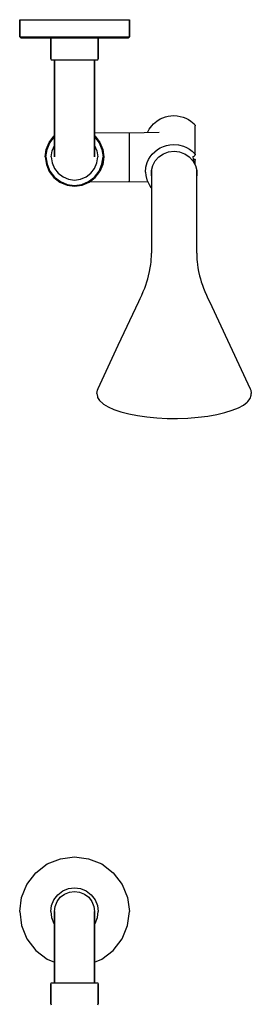
# Model space of a CAD drawing. Extents: x 0 to 826, y 0 to 1433.
# Drawn here: x 0 to 127, y 894 to 1433 of the extents above; entities that cross this region are included whole.
import ezdxf

# ---------------------------------------------------------------- set-up
doc = ezdxf.new("R2010")
doc.units = 0
doc.header["$MEASUREMENT"] = 0

msp = doc.modelspace()

# ---------------------------------------------------------------- linework, layer by layer
for p, q in [((0.13, 1423.22), (0.13, 1432.62)), ((0.13, 1432.62), (1.21, 1432.62)), ((0.13, 1432.62), (0.13, 1423.22)), ((0.13, 1423.22), (0.13, 1432.62)), ((0.13, 1432.62), (0.13, 1423.22)), ((1.21, 1432.62), (4.09, 1432.62)), ((4.09, 1432.62), (8.89, 1432.62)), ((8.89, 1432.62), (15.25, 1432.62)), ((15.25, 1432.62), (22.45, 1432.62)), ((22.45, 1432.62), (30.13, 1432.62)), ((30.13, 1432.62), (37.81, 1432.62)), ((37.81, 1432.62), (45.01, 1432.62)), ((45.01, 1432.62), (51.37, 1432.62)), ((51.37, 1432.62), (56.17, 1432.62)), ((56.17, 1432.62), (59.05, 1432.62)), ((59.05, 1432.62), (60.13, 1432.62)), ((60.13, 1432.62), (60.13, 1423.22)), ((60.13, 1423.22), (60.13, 1432.62)), ((0.13, 1423.22), (1.21, 1423.22)), ((0.13, 1423.22), (0.85, 1422.62)), ((0.13, 1423.22), (0.85, 1422.62)), ((0.85, 1422.62), (1.93, 1422.62)), ((0.85, 1422.62), (1.93, 1422.62)), ((1.21, 1423.22), (4.09, 1423.22)), ((1.93, 1422.62), (4.81, 1422.62)), ((1.93, 1422.62), (4.81, 1422.62)), ((4.09, 1423.22), (8.89, 1423.22)), ((4.81, 1422.62), (9.49, 1422.62)), ((4.81, 1422.62), (9.49, 1422.62)), ((8.89, 1423.22), (15.25, 1423.22)), ((9.49, 1422.62), (15.61, 1422.62)), ((9.49, 1422.62), (15.61, 1422.62)), ((15.25, 1423.22), (22.45, 1423.22)), ((15.61, 1422.62), (17.13, 1422.62)), ((15.61, 1422.62), (22.57, 1422.62)), ((15.61, 1422.62), (17.13, 1422.62)), ((17.13, 1411.22), (17.13, 1422.62)), ((17.13, 1411.22), (17.13, 1422.62)), ((17.13, 1422.62), (17.13, 1411.22)), ((17.13, 1422.62), (17.6, 1422.62)), ((17.13, 1422.62), (17.13, 1411.22)), ((17.6, 1422.62), (18.85, 1422.62)), ((18.85, 1422.62), (20.93, 1422.62)), ((20.93, 1422.62), (23.68, 1422.62)), ((22.45, 1423.22), (30.13, 1423.22)), ((22.57, 1422.62), (30.13, 1422.62)), ((23.68, 1422.62), (26.8, 1422.62)), ((26.8, 1422.62), (30.13, 1422.62)), ((30.13, 1423.22), (37.81, 1423.22)), ((30.13, 1422.62), (33.46, 1422.62)), ((30.13, 1422.62), (37.69, 1422.62)), ((33.46, 1422.62), (36.58, 1422.62)), ((36.58, 1422.62), (39.33, 1422.62)), ((37.69, 1422.62), (44.65, 1422.62)), ((37.81, 1423.22), (45.01, 1423.22)), ((39.33, 1422.62), (41.41, 1422.62)), ((41.41, 1422.62), (42.66, 1422.62)), ((42.66, 1422.62), (43.13, 1422.62)), ((43.13, 1411.22), (43.13, 1422.62)), ((43.13, 1422.62), (44.65, 1422.62)), ((43.13, 1422.62), (43.13, 1411.22)), ((43.13, 1422.62), (44.65, 1422.62)), ((44.65, 1422.62), (50.77, 1422.62)), ((44.65, 1422.62), (50.77, 1422.62)), ((45.01, 1423.22), (51.37, 1423.22)), ((50.77, 1422.62), (55.45, 1422.62)), ((50.77, 1422.62), (55.45, 1422.62)), ((51.37, 1423.22), (56.17, 1423.22)), ((55.45, 1422.62), (58.33, 1422.62)), ((55.45, 1422.62), (58.33, 1422.62)), ((56.17, 1423.22), (59.05, 1423.22)), ((58.33, 1422.62), (59.41, 1422.62)), ((58.33, 1422.62), (59.41, 1422.62)), ((59.05, 1423.22), (60.13, 1423.22)), ((59.41, 1422.62), (60.13, 1423.22)), ((59.41, 1422.62), (60.13, 1423.22)), ((17.13, 1411.22), (17.44, 1410.62)), ((17.13, 1411.22), (17.44, 1410.62)), ((17.44, 1410.62), (17.91, 1410.62)), ((17.44, 1410.62), (17.91, 1410.62)), ((17.91, 1410.62), (19.13, 1410.62)), ((17.91, 1410.62), (19.16, 1410.62)), ((17.91, 1410.62), (19.13, 1410.62)), ((19.13, 1396.62), (19.13, 1410.62)), ((19.13, 1410.62), (19.13, 1396.62)), ((19.13, 1396.62), (19.13, 1410.62)), ((19.13, 1410.62), (19.13, 1396.62)), ((19.13, 1410.62), (19.53, 1410.62)), ((19.16, 1410.62), (21.19, 1410.62)), ((19.53, 1410.62), (20.58, 1410.62)), ((20.58, 1410.62), (22.34, 1410.62)), ((21.19, 1410.62), (23.84, 1410.62)), ((22.34, 1410.62), (24.67, 1410.62)), ((23.84, 1410.62), (26.85, 1410.62)), ((24.67, 1410.62), (27.31, 1410.62)), ((26.85, 1410.62), (30.13, 1410.62)), ((27.31, 1410.62), (30.13, 1410.62)), ((30.13, 1410.62), (33.41, 1410.62)), ((30.13, 1410.62), (32.95, 1410.62)), ((32.95, 1410.62), (35.59, 1410.62)), ((33.41, 1410.62), (36.42, 1410.62)), ((35.59, 1410.62), (37.92, 1410.62)), ((36.42, 1410.62), (39.07, 1410.62)), ((37.92, 1410.62), (39.68, 1410.62)), ((39.07, 1410.62), (41.1, 1410.62)), ((39.68, 1410.62), (40.73, 1410.62)), ((40.73, 1410.62), (41.13, 1410.62)), ((41.1, 1410.62), (42.35, 1410.62)), ((41.13, 1396.62), (41.13, 1410.62)), ((41.13, 1410.62), (42.35, 1410.62)), ((41.13, 1410.62), (42.35, 1410.62)), ((41.13, 1410.62), (41.13, 1396.62)), ((42.35, 1410.62), (42.82, 1410.62)), ((42.35, 1410.62), (42.82, 1410.62)), ((42.82, 1410.62), (43.13, 1411.22)), ((42.82, 1410.62), (43.13, 1411.22)), ((19.13, 1386.53), (19.13, 1396.62)), ((19.13, 1396.62), (19.13, 1386.53)), ((19.13, 1386.53), (19.13, 1396.62)), ((19.13, 1396.62), (19.13, 1386.53)), ((41.13, 1386.53), (41.13, 1396.62)), ((41.13, 1396.62), (41.13, 1386.53)), ((19.13, 1386.53), (19.13, 1377.12)), ((19.13, 1377.12), (19.13, 1386.53)), ((19.13, 1386.53), (19.13, 1377.12)), ((19.13, 1377.12), (19.13, 1386.53)), ((41.13, 1386.53), (41.13, 1377.12)), ((41.13, 1377.12), (41.13, 1386.53)), ((75.12, 1377.19), (77.04, 1378.4)), ((77.04, 1378.4), (78.45, 1379.04)), ((78.45, 1379.04), (79.9, 1379.53)), ((79.9, 1379.53), (81.39, 1379.89)), ((81.39, 1379.89), (82.92, 1380.1)), ((82.92, 1380.1), (84.46, 1380.17)), ((84.46, 1380.17), (86.25, 1380.06)), ((86.25, 1380.06), (88.01, 1379.75)), ((88.01, 1379.75), (89.55, 1379.31)), ((89.55, 1379.31), (91.04, 1378.72)), ((91.04, 1378.72), (92.46, 1377.99)), ((19.13, 1369.04), (19.13, 1377.12)), ((19.13, 1377.12), (19.13, 1369.04)), ((19.13, 1377.12), (19.13, 1369.2)), ((19.13, 1369.2), (19.13, 1377.12)), ((41.13, 1377.12), (41.13, 1369.04)), ((41.13, 1369.04), (41.13, 1377.12)), ((70.12, 1370.97), (71.04, 1372.84)), ((70.12, 1370.97), (71.04, 1372.84)), ((71.04, 1372.84), (72.36, 1374.65)), ((72.36, 1374.65), (73.38, 1375.75)), ((73.38, 1375.75), (75.12, 1377.19)), ((92.46, 1377.99), (93.78, 1377.12)), ((93.78, 1377.12), (94.7, 1376.4)), ((94.7, 1376.4), (95.55, 1375.62)), ((95.55, 1375.62), (95.87, 1375.29)), ((95.87, 1375.29), (96.08, 1374.92)), ((96.08, 1374.92), (96.13, 1374.67)), ((96.12, 1358.7), (96.13, 1374.67)), ((16.24, 1365.56), (18.8, 1368.95)), ((16.63, 1365.36), (19.12, 1368.63)), ((18.8, 1368.95), (19.13, 1369.2)), ((19.13, 1362.84), (19.13, 1369.04)), ((19.13, 1369.04), (19.13, 1362.84)), ((41.13, 1370.99), (59.84, 1370.81)), ((41.13, 1369.2), (41.46, 1368.95)), ((41.13, 1362.84), (41.13, 1369.04)), ((41.13, 1369.04), (41.13, 1362.84)), ((41.14, 1368.63), (43.63, 1365.36)), ((41.46, 1368.95), (44.02, 1365.56)), ((59.84, 1370.81), (60, 1370.62)), ((60, 1370.62), (60.12, 1370.79)), ((60, 1370.62), (60.04, 1344.22)), ((60.12, 1370.79), (76.52, 1371.1)), ((14.71, 1361.72), (16.24, 1365.56)), ((15.09, 1361.65), (16.63, 1365.36)), ((17.91, 1360.9), (19.13, 1363.84)), ((19.13, 1358.95), (19.13, 1362.84)), ((19.13, 1362.84), (19.13, 1358.95)), ((41.13, 1363.84), (42.35, 1360.9)), ((41.13, 1362.84), (41.13, 1358.95)), ((41.13, 1358.95), (41.13, 1362.84)), ((43.63, 1365.36), (45.17, 1361.65)), ((44.02, 1365.56), (45.55, 1361.72)), ((75.46, 1361.56), (77.04, 1362.51)), ((77.04, 1362.51), (78.73, 1363.27)), ((78.73, 1363.27), (80.51, 1363.83)), ((80.51, 1363.83), (82.34, 1364.18)), ((82.34, 1364.18), (84.21, 1364.32)), ((84.21, 1364.32), (87.01, 1364.14)), ((87.01, 1364.14), (89.71, 1363.44)), ((89.71, 1363.44), (91.43, 1362.73)), ((91.43, 1362.73), (93.04, 1361.83)), ((14.13, 1357.62), (14.71, 1361.72)), ((14.13, 1357.62), (14.77, 1353.37)), ((14.51, 1357.62), (15.09, 1361.65)), ((14.51, 1357.62), (15.09, 1353.59)), ((17.44, 1357.62), (17.91, 1360.9)), ((17.44, 1357.62), (17.91, 1354.34)), ((19.13, 1357.62), (19.13, 1358.95)), ((19.13, 1358.95), (19.13, 1357.62)), ((41.13, 1358.95), (41.13, 1357.62)), ((41.13, 1357.62), (41.13, 1358.95)), ((42.35, 1360.9), (42.82, 1357.62)), ((42.35, 1354.34), (42.82, 1357.62)), ((45.17, 1361.65), (45.75, 1357.62)), ((45.17, 1353.59), (45.75, 1357.62)), ((45.55, 1361.72), (46.13, 1357.62)), ((46.13, 1357.62), (45.56, 1353.48)), ((70.65, 1356.19), (71.59, 1357.73)), ((71.59, 1357.73), (72.71, 1359.15)), ((72.71, 1359.15), (74.01, 1360.44)), ((74.01, 1360.44), (75.46, 1361.56)), ((74.32, 1355.5), (76.32, 1357.65)), ((76.32, 1357.65), (78.8, 1359.28)), ((78.8, 1359.28), (78.85, 1359.31)), ((78.85, 1359.31), (81.64, 1360.32)), ((81.64, 1360.32), (84.61, 1360.67)), ((84.61, 1360.67), (87.58, 1360.32)), ((87.58, 1360.32), (90.37, 1359.31)), ((90.37, 1359.31), (90.42, 1359.28)), ((90.42, 1359.28), (92.9, 1357.65)), ((92.9, 1357.65), (94.9, 1355.5)), ((93.04, 1361.83), (94.53, 1360.75)), ((94.53, 1360.75), (95.87, 1359.51)), ((94.92, 1357.9), (95.25, 1354.85)), ((94.92, 1357.9), (95.14, 1357.9)), ((95.17, 1357.91), (95.61, 1358.02)), ((95.61, 1358.02), (95.94, 1358.31)), ((95.87, 1359.51), (96.09, 1359.13)), ((95.94, 1358.31), (96.12, 1358.7)), ((96.09, 1359.13), (96.12, 1358.7)), ((14.77, 1353.37), (16.24, 1349.68)), ((15.09, 1353.59), (16.63, 1349.88)), ((17.91, 1354.34), (19.16, 1351.33)), ((19.16, 1351.33), (21.19, 1348.68)), ((39.07, 1348.68), (41.1, 1351.33)), ((41.1, 1351.33), (42.35, 1354.34)), ((43.63, 1349.88), (45.17, 1353.59)), ((45.56, 1353.48), (44.02, 1349.68)), ((69, 1349.29), (69.18, 1351.97)), ((69.18, 1351.97), (69.91, 1354.55)), ((69.91, 1354.55), (70.65, 1356.19)), ((72.2, 1350.17), (72.92, 1352.96)), ((72.92, 1352.96), (74.32, 1355.5)), ((94.9, 1355.5), (96.3, 1352.96)), ((95.08, 1356.45), (95.6, 1356.43)), ((95.6, 1356.43), (95.79, 1356.39)), ((95.79, 1356.39), (95.94, 1356.31)), ((95.94, 1356.31), (96.06, 1356.18)), ((96.06, 1356.18), (96.12, 1356.03)), ((96.12, 1356.03), (96.13, 1355.84)), ((96.12, 1353.27), (96.13, 1355.84)), ((96.3, 1352.96), (97.02, 1350.17)), ((16.24, 1349.68), (18.8, 1346.29)), ((16.24, 1349.68), (18.8, 1346.29)), ((16.63, 1349.88), (19.12, 1346.61)), ((18.8, 1346.29), (22.19, 1343.73)), ((18.8, 1346.29), (22.19, 1343.73)), ((19.12, 1346.61), (22.39, 1344.12)), ((21.19, 1348.68), (23.84, 1346.65)), ((23.84, 1346.65), (26.85, 1345.4)), ((33.41, 1345.4), (36.42, 1346.65)), ((36.42, 1346.65), (39.07, 1348.68)), ((37.87, 1344.12), (41.14, 1346.61)), ((38.07, 1343.73), (41.46, 1346.29)), ((41.14, 1346.61), (43.63, 1349.88)), ((41.46, 1346.29), (44.02, 1349.68)), ((69, 1349.29), (69.14, 1347.51)), ((69.14, 1347.51), (69.66, 1345.1)), ((72.2, 1347.3), (72.2, 1350.17)), ((72.2, 1350.17), (72.2, 1347.3)), ((72.2, 1347.3), (72.21, 1304.9)), ((97.01, 1304.9), (97.02, 1347.3)), ((97.02, 1350.17), (97.02, 1347.3)), ((97.02, 1347.3), (97.02, 1350.17)), ((22.19, 1343.73), (26.03, 1342.2)), ((22.39, 1344.12), (26.1, 1342.58)), ((26.03, 1342.2), (30.13, 1341.62)), ((26.1, 1342.58), (30.13, 1342)), ((26.85, 1345.4), (30.13, 1344.93)), ((30.13, 1344.93), (33.41, 1345.4)), ((30.13, 1342), (34.16, 1342.58)), ((30.13, 1341.62), (34.23, 1342.2)), ((34.16, 1342.58), (37.87, 1344.12)), ((34.23, 1342.2), (38.07, 1343.73)), ((38.29, 1343.9), (59.72, 1344.08)), ((38.29, 1343.9), (59.72, 1344.08)), ((59.72, 1344.08), (60.04, 1344.22)), ((60.04, 1344.22), (60.31, 1344.1)), ((60.31, 1344.1), (70.2, 1343.94)), ((69.66, 1345.1), (70.89, 1342.45)), ((70.89, 1342.45), (71.88, 1340.94)), ((71.88, 1340.94), (72.2, 1340.56)), ((72.1, 1301.55), (72.19, 1303.42)), ((72.19, 1303.42), (72.21, 1304.9)), ((97.01, 1304.9), (97.03, 1303.42)), ((97.03, 1303.42), (97.12, 1301.55)), ((71.57, 1296.95), (71.83, 1298.77)), ((71.83, 1298.77), (71.99, 1300.23)), ((71.99, 1300.23), (72.1, 1301.55)), ((97.12, 1301.55), (97.23, 1300.23)), ((97.23, 1300.23), (97.39, 1298.77)), ((97.39, 1298.77), (97.65, 1296.95)), ((70.22, 1290.97), (70.66, 1292.62)), ((70.66, 1292.62), (71.18, 1294.88)), ((71.18, 1294.88), (71.57, 1296.95)), ((97.65, 1296.95), (98.04, 1294.88)), ((98.04, 1294.88), (98.56, 1292.62)), ((98.56, 1292.62), (99, 1290.97)), ((68.52, 1285.76), (69.14, 1287.52)), ((69.14, 1287.52), (69.71, 1289.27)), ((69.71, 1289.27), (70.22, 1290.97)), ((99, 1290.97), (99.51, 1289.27)), ((99.51, 1289.27), (100.08, 1287.52)), ((100.08, 1287.52), (100.7, 1285.76)), ((66.12, 1280.24), (66.94, 1282.06)), ((66.94, 1282.06), (67.75, 1283.93)), ((67.75, 1283.93), (68.53, 1285.84)), ((68.53, 1285.84), (68.76, 1286.45)), ((100.69, 1285.84), (101.47, 1283.93)), ((100.69, 1285.84), (100.7, 1285.76)), ((101.47, 1283.93), (102.28, 1282.06)), ((102.28, 1282.06), (103.1, 1280.24)), ((54.1, 1254.62), (65.3, 1278.48)), ((65.3, 1278.48), (66.12, 1280.24)), ((103.1, 1280.24), (103.92, 1278.48)), ((103.92, 1278.48), (115.12, 1254.62)), ((43.01, 1230.99), (54.1, 1254.62)), ((115.12, 1254.62), (126.27, 1230.88)), ((42.35, 1228.27), (42.67, 1230.12)), ((42.35, 1228.27), (42.63, 1226.59)), ((42.67, 1230.12), (43.01, 1230.99)), ((126.27, 1230.88), (126.57, 1230.06)), ((126.57, 1230.06), (126.87, 1228.45)), ((126.72, 1227.3), (126.86, 1227.77)), ((126.86, 1227.77), (126.87, 1228.27)), ((126.87, 1228.45), (126.87, 1228.27)), ((42.63, 1226.59), (42.76, 1226.12)), ((42.76, 1226.12), (43.81, 1224.41)), ((43.81, 1224.41), (45.62, 1222.76)), ((45.62, 1222.76), (45.95, 1222.46)), ((45.95, 1222.46), (48.47, 1220.92)), ((122.53, 1221.95), (124.56, 1223.56)), ((124.56, 1223.56), (124.91, 1223.88)), ((124.91, 1223.88), (126.2, 1225.57)), ((126.2, 1225.57), (126.72, 1227.3)), ((48.47, 1220.92), (51.65, 1219.49)), ((51.65, 1219.49), (55.45, 1218.21)), ((55.45, 1218.21), (59.79, 1217.09)), ((59.79, 1217.09), (64.59, 1216.16)), ((103, 1215.91), (107.94, 1216.77)), ((107.94, 1216.77), (112.43, 1217.83)), ((112.43, 1217.83), (116.41, 1219.06)), ((116.41, 1219.06), (119.8, 1220.44)), ((119.8, 1220.44), (122.53, 1221.95)), ((64.59, 1216.16), (69.77, 1215.44)), ((69.77, 1215.44), (75.22, 1214.94)), ((75.22, 1214.94), (80.85, 1214.67)), ((80.85, 1214.67), (86.54, 1214.64)), ((86.54, 1214.64), (92.21, 1214.83)), ((92.21, 1214.83), (97.73, 1215.26)), ((97.73, 1215.26), (103, 1215.91)), ((22.45, 973.92), (30.13, 975)), ((30.13, 975), (37.81, 973.92)), ((8.89, 966.24), (15.25, 971.04)), ((15.25, 971.04), (22.45, 973.92)), ((37.81, 973.92), (45.01, 971.04)), ((45.01, 971.04), (51.37, 966.24)), ((4.09, 959.88), (8.89, 966.24)), ((51.37, 966.24), (56.17, 959.88)), ((1.21, 952.68), (4.09, 959.88)), ((56.17, 959.88), (59.05, 952.68)), ((18.85, 951.45), (20.93, 954.2)), ((20.93, 954.2), (23.68, 956.28)), ((22.34, 952.79), (24.67, 954.55)), ((23.68, 956.28), (26.8, 957.53)), ((24.67, 954.55), (27.31, 955.6)), ((26.8, 957.53), (30.13, 958)), ((27.31, 955.6), (30.13, 956)), ((30.13, 958), (33.46, 957.53)), ((30.13, 956), (32.95, 955.6)), ((32.95, 955.6), (35.59, 954.55)), ((33.46, 957.53), (36.58, 956.28)), ((35.59, 954.55), (37.92, 952.79)), ((36.58, 956.28), (39.33, 954.2)), ((39.33, 954.2), (41.41, 951.45)), ((0.13, 945), (1.21, 952.68)), ((17.13, 945), (17.6, 948.33)), ((17.6, 948.33), (18.85, 951.45)), ((19.13, 945), (19.53, 947.82)), ((19.53, 947.82), (20.58, 950.46)), ((20.58, 950.46), (22.34, 952.79)), ((37.92, 952.79), (39.68, 950.46)), ((39.68, 950.46), (40.73, 947.82)), ((40.73, 947.82), (41.13, 945)), ((41.41, 951.45), (42.66, 948.33)), ((42.66, 948.33), (43.13, 945)), ((59.05, 952.68), (60.13, 945)), ((0.13, 945), (1.21, 937.32)), ((17.13, 945), (17.6, 941.67)), ((19.13, 943.67), (19.13, 945)), ((19.13, 945), (19.13, 943.67)), ((19.13, 943.67), (19.13, 939.77)), ((19.13, 939.77), (19.13, 943.67)), ((41.13, 945), (41.13, 943.67)), ((41.13, 943.67), (41.13, 945)), ((41.13, 943.67), (41.13, 939.77)), ((41.13, 939.77), (41.13, 943.67)), ((42.66, 941.67), (43.13, 945)), ((59.05, 937.32), (60.13, 945)), ((1.21, 937.32), (4.09, 930.12)), ((17.6, 941.67), (18.85, 938.55)), ((18.85, 938.55), (19.13, 938.18)), ((19.13, 933.58), (19.13, 939.77)), ((19.13, 939.77), (19.13, 933.58)), ((41.13, 933.58), (41.13, 939.77)), ((41.13, 939.77), (41.13, 933.58)), ((41.41, 938.55), (42.66, 941.67)), ((56.17, 930.12), (59.05, 937.32)), ((19.13, 933.58), (19.13, 925.5)), ((19.13, 925.5), (19.13, 933.58)), ((41.13, 933.58), (41.13, 925.5)), ((41.13, 925.5), (41.13, 933.58)), ((4.09, 930.12), (8.89, 923.76)), ((51.37, 923.76), (56.17, 930.12)), ((8.89, 923.76), (15.25, 918.96)), ((19.13, 916.09), (19.13, 925.5)), ((19.13, 925.5), (19.13, 916.09)), ((41.13, 916.09), (41.13, 925.5)), ((41.13, 925.5), (41.13, 916.09)), ((45.01, 918.96), (51.37, 923.76)), ((15.25, 918.96), (19.13, 917.41)), ((19.13, 906), (19.13, 916.09)), ((19.13, 916.09), (19.13, 906)), ((41.13, 917.41), (45.01, 918.96)), ((41.13, 906), (41.13, 916.09)), ((41.13, 916.09), (41.13, 906)), ((17.13, 905.4), (17.44, 906)), ((17.13, 905.4), (17.13, 900)), ((17.13, 900), (17.13, 905.4)), ((17.44, 906), (17.91, 906)), ((17.91, 906), (19.16, 906)), ((19.16, 906), (21.19, 906)), ((21.19, 906), (23.84, 906)), ((23.84, 906), (26.85, 906)), ((26.85, 906), (30.13, 906)), ((30.13, 906), (33.41, 906)), ((33.41, 906), (36.42, 906)), ((36.42, 906), (39.07, 906)), ((39.07, 906), (41.1, 906)), ((41.1, 906), (42.35, 906)), ((42.35, 906), (42.82, 906)), ((42.82, 906), (43.13, 905.4)), ((43.13, 900), (43.13, 905.4)), ((43.13, 905.4), (43.13, 900)), ((17.13, 894.6), (17.13, 900)), ((17.13, 900), (17.13, 894.6)), ((43.13, 900), (43.13, 894.6)), ((43.13, 894.6), (43.13, 900)), ((17.13, 894.6), (17.44, 894)), ((42.82, 894), (43.13, 894.6))]:
    msp.add_line(p, q)

doc.saveas('drawing.dxf')
